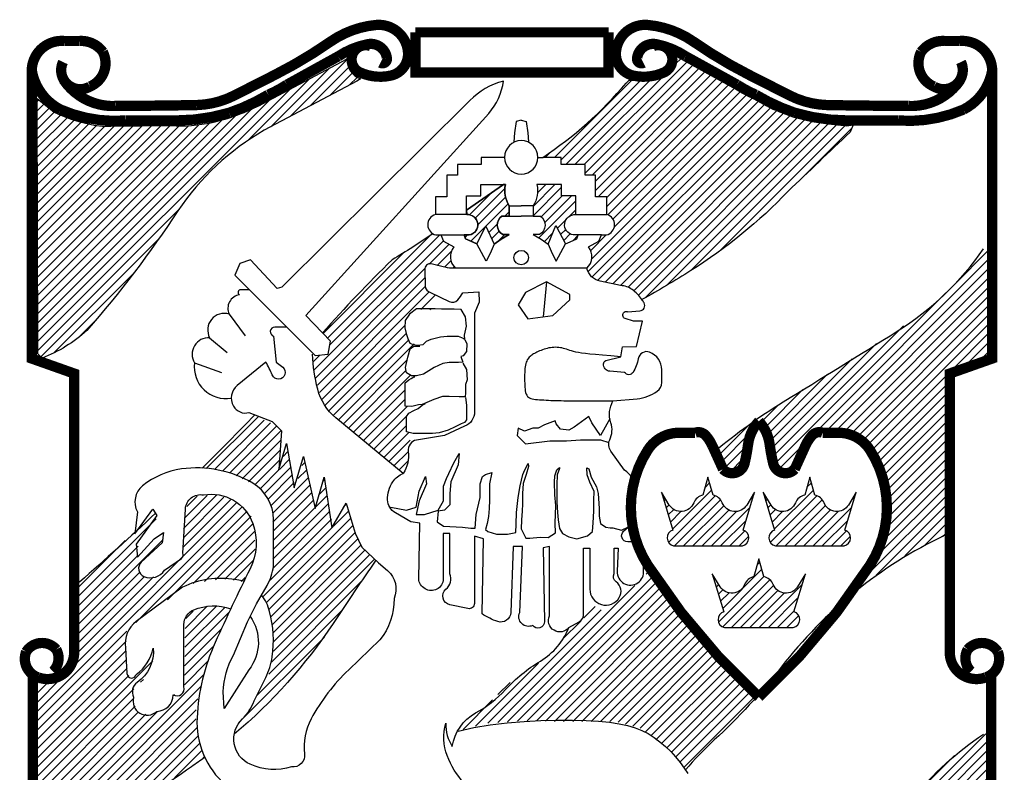
# Model space of a CAD drawing. Units: feet. Extents: x 42672.8 to 42756.9, y 29373 to 29432.4.
# Drawn here: x 42749.2 to 42750.4, y 29379.3 to 29380.2 of the extents above; entities that cross this region are included whole.
import ezdxf

# ---------------------------------------------------------------- set-up
doc = ezdxf.new("R2010")
doc.units = ezdxf.units.FT
doc.header["$LTSCALE"] = 0.4
doc.header["$MEASUREMENT"] = 0
doc.layers.add('M-000A', color=1, linetype='CONTINUOUS')
doc.layers.add('ST032', color=1, linetype='CONTINUOUS')
doc.styles.add('ISO', font='iso8')
pattern_1 = [(45, (-465.173864, -55.295667), (-0.0224506403, 0.0224506403), [])]

# ---------------------------------------------------------------- blocks, each defined once
blk = doc.blocks.new('TMSTAMP_TK')
at = {"layer": 'ST032'}
h = blk.add_hatch(dxfattribs=at)
h.set_pattern_fill('ANSI31', color=256, scale=0.01, style=0)
h.set_pattern_definition(pattern_1)
edge = h.paths.add_edge_path()
edge.add_line((-26.6842, 23.264), (-26.7048, 23.2844))
edge.add_line((-26.7048, 23.2844), (-26.7086, 24.5257))
edge.add_line((-26.7086, 24.5257), (-26.6255, 24.4578))
edge.add_arc((-26.2847, 25.1861), 0.8042, 244.9233, 257.4528)
edge.add_arc((-26.3561, 24.8654), 0.4756, 257.4528, 270.7435)
edge.add_line((-26.3499, 24.3899), (-26.0592, 24.3936))
edge.add_arc((-26.0116, 25.0963), 0.7043, 266.1223, 282.5035)
edge.add_arc((-26.0691, 25.3558), 0.9701, 282.5035, 298.0005)
edge.add_line((-25.6137, 24.4993), (-25.2021, 24.7181))
edge.add_arc((-25.1057, 24.7112), 0.0967, 175.8808, 250.5143)
edge.add_line((-25.1379, 24.62), (-25.1562, 24.6095))
edge.add_line((-25.1562, 24.6095), (-25.6051, 24.3709))
edge.add_arc((-24.9853, 23.2862), 1.2493, 119.7403, 146.34)
edge.add_arc((-30.5041, 26.9335), 5.3658, 318.7972, 326.5861, ccw=False)
edge.add_arc((-26.9322, 23.9057), 0.6879, 291.1302, 312.5516, ccw=False)
h = blk.add_hatch(dxfattribs=at)
h.set_pattern_fill('ANSI31', color=256, scale=0.01, style=0)
h.set_pattern_definition(pattern_1)
edge = h.paths.add_edge_path()
edge.add_arc((36.366, -38.0382), 85.9622, 133.456643, 133.733938)
edge.add_arc((-24.8296, 25.7622), 2.4449, 302.0117, 316.3488, ccw=False)
edge.add_arc((-25.7995, 27.2406), 4.2128, 298.7935, 302.5383, ccw=False)
edge.add_arc((-23.9345, 23.4356), 0.1992, 34.5606, 54.179)
edge.add_arc((-23.8775, 23.5145), 0.1019, 54.179, 88.0741)
edge.add_line((-23.8741, 23.6164), (-23.9732, 23.6371))
edge.add_arc((-23.9561, 23.7191), 0.0838, 192.4052, 258.2062, ccw=False)
edge.add_arc((-24.0893, 23.7568), 0.0757, 312.701, 398.9748)
edge.add_line((-24.0304, 23.8044), (-23.98, 23.8324))
edge.add_line((-23.98, 23.8324), (-23.9669, 23.8623))
edge.add_line((-23.9669, 23.8623), (-23.9427, 23.8623))
edge.add_arc((-23.9545, 23.9119), 0.0511, 283.4334, 434.4024)
edge.add_line((-23.9408, 23.9612), (-23.9408, 24.047))
edge.add_line((-23.9408, 24.047), (-23.9968, 24.047))
edge.add_line((-23.9968, 24.047), (-23.9968, 24.1534))
edge.add_line((-23.9968, 24.1534), (-24.0472, 24.1534))
edge.add_line((-24.0472, 24.1534), (-24.0472, 24.2038))
edge.add_line((-24.0472, 24.2038), (-24.163, 24.2038))
edge.add_line((-24.163, 24.2038), (-24.163, 24.2392))
edge.add_line((-24.163, 24.2392), (-24.2525, 24.2392))
edge.add_arc((-25.287, 25.8065), 1.8779, 303.4262, 320.0222)
edge.add_line((-23.8479, 24.6), (-23.8321, 24.6142))
edge.add_line((-23.8321, 24.6142), (-23.7382, 24.6142))
edge.add_line((-23.7382, 24.6142), (-23.6745, 24.641))
edge.add_line((-23.6745, 24.641), (-23.604, 24.6947))
edge.add_line((-23.604, 24.6947), (-23.6007, 24.7282))
edge.add_line((-23.6007, 24.7282), (-23.1344, 24.4734))
edge.add_line((-23.1344, 24.4734), (-23.0606, 24.4466))
edge.add_line((-23.0606, 24.4466), (-22.97, 24.4231))
edge.add_line((-22.97, 24.4231), (-22.8996, 24.4097))
edge.add_line((-22.8996, 24.4097), (-22.8492, 24.3997))
edge.add_line((-22.8492, 24.3997), (-22.7754, 24.393))
edge.add_line((-22.7754, 24.393), (-22.7452, 24.3963))
edge.add_line((-22.7452, 24.3963), (-22.7593, 24.3614))
h = blk.add_hatch(dxfattribs=at)
h.set_pattern_fill('ANSI31', color=256, scale=0.01, style=0)
h.set_pattern_definition(pattern_1)
edge = h.paths.add_edge_path()
edge.add_line((-24.4433, 24.1067), (-24.6224, 23.9823))
edge.add_line((-24.6224, 23.9823), (-24.6212, 23.9613))
edge.add_arc((-24.6182, 23.9114), 0.0499, -79.8071, 93.4186, ccw=False)
edge.add_line((-24.6093, 23.8623), (-24.6336, 23.8623))
edge.add_line((-24.6336, 23.8623), (-24.628, 23.8436))
edge.add_line((-24.628, 23.8436), (-24.572, 23.8193))
edge.add_line((-24.572, 23.8193), (-24.5291, 23.9045))
edge.add_line((-24.5291, 23.9045), (-24.488, 23.8175))
edge.add_line((-24.488, 23.8175), (-24.4543, 23.8417))
edge.add_line((-24.4543, 23.8417), (-24.4151, 23.8641))
edge.add_line((-24.4151, 23.8641), (-24.4469, 23.8641))
edge.add_arc((-24.42, 23.9101), 0.0533, 125.1055, 239.6704, ccw=False)
edge.add_line((-24.4506, 23.9537), (-24.4151, 23.9537))
edge.add_line((-24.4151, 23.9537), (-24.4151, 24.0041))
edge.add_arc((-24.3035, 24.0774), 0.1335, 167.3205, 213.304, ccw=False)
edge.add_line((-24.4338, 24.1067), (-24.4433, 24.1067))
h = blk.add_hatch(dxfattribs=at)
h.set_pattern_fill('ANSI31', color=256, scale=0.01, style=0)
h.set_pattern_definition(pattern_1)
edge = h.paths.add_edge_path()
edge.add_line((-24.1612, 24.1067), (-24.2807, 24.1067))
edge.add_arc((-24.415, 24.0781), 0.1373, -32.6336, 12.0091, ccw=False)
edge.add_line((-24.2993, 24.0041), (-24.2993, 23.9537))
edge.add_line((-24.2993, 23.9537), (-24.2639, 23.9537))
edge.add_arc((-24.2945, 23.9101), 0.0533, -59.6704, 54.8945, ccw=False)
edge.add_line((-24.2676, 23.8641), (-24.2993, 23.8641))
edge.add_line((-24.2993, 23.8641), (-24.2601, 23.8417))
edge.add_line((-24.2601, 23.8417), (-24.2265, 23.8175))
edge.add_line((-24.2265, 23.8175), (-24.1896, 23.9076))
edge.add_line((-24.1896, 23.9076), (-24.1425, 23.8193))
edge.add_line((-24.1425, 23.8193), (-24.0865, 23.8436))
edge.add_line((-24.0865, 23.8436), (-24.0809, 23.8623))
edge.add_line((-24.0809, 23.8623), (-24.1051, 23.8623))
edge.add_arc((-24.0963, 23.9114), 0.0499, 85.1345, 259.8071, ccw=False)
edge.add_line((-24.0921, 23.9612), (-24.0921, 24.0526))
edge.add_line((-24.0921, 24.0526), (-24.1612, 24.0526))
edge.add_line((-24.1612, 24.0526), (-24.1612, 24.1067))
h = blk.add_hatch(dxfattribs=at)
h.set_pattern_fill('ANSI31', color=256, scale=0.01, style=0)
h.set_pattern_definition(pattern_1)
h.paths.add_polyline_path([(-24.7865, 23.8683), (-24.9844, 23.7411), (-25.3223, 23.387), (-25.283, 23.3456), (-25.2956, 23.2827), (-25.3585, 23.2764), (-25.3711, 23.2827), (-25.3575, 23.1683), (-25.3354, 23.0882), (-25.305, 23.0247), (-25.2608, 22.9777), (-24.9304, 22.7039), (-24.9099, 22.7458), (-24.9071, 22.7762), (-24.9071, 22.8176), (-24.8961, 22.8507), (-24.8961, 22.9032), (-24.9126, 22.9087), (-24.9154, 22.9833), (-24.8988, 23.0026), (-24.9016, 23.0302), (-24.9209, 23.033), (-24.9209, 23.1434), (-24.9044, 23.1545), (-24.8933, 23.1655), (-24.874, 23.1738), (-24.8988, 23.1821), (-24.9126, 23.1876), (-24.9182, 23.2207), (-24.9044, 23.2815), (-24.8961, 23.3091), (-24.8823, 23.3201), (-24.8519, 23.3256), (-24.8988, 23.3394), (-24.9126, 23.3588), (-24.9182, 23.403), (-24.9265, 23.4306), (-24.9237, 23.4499), (-24.8988, 23.483), (-24.874, 23.4996), (-24.8436, 23.4996), (-24.7966, 23.4996), (-24.7717, 23.5686), (-24.8049, 23.5824), (-24.8159, 23.5935), (-24.8215, 23.6045), (-24.8215, 23.6156), (-24.8242, 23.7011), (-24.8187, 23.715), (-24.7966, 23.7232), (-24.769, 23.715), (-24.7469, 23.7067), (-24.722, 23.7067), (-24.7082, 23.7011), (-24.6778, 23.7011), (-24.6916, 23.7177), (-24.6971, 23.7343), (-24.6971, 23.7508), (-24.6999, 23.7674), (-24.6944, 23.784), (-24.6944, 23.7923), (-24.6833, 23.8033), (-24.7345, 23.8324), (-24.7475, 23.8623), (-24.7718, 23.8623)])
h = blk.add_hatch(dxfattribs=at)
h.set_pattern_fill('ANSI31', color=256, scale=0.01, style=0)
h.set_pattern_definition(pattern_1)
h.paths.add_polyline_path([(-22.0897, 23.8072), (-22.0897, 23.2746), (-22.2982, 23.2005), (-22.2982, 22.4039), (-22.3909, 22.3576), (-22.5068, 22.2974), (-22.6134, 22.2233), (-22.7015, 22.1631), (-22.6644, 22.2233), (-22.5949, 22.3483), (-22.5717, 22.4363), (-22.567, 22.529), (-22.567, 22.603), (-22.5995, 22.7235), (-22.6458, 22.8115), (-22.6783, 22.8624), (-22.7293, 22.8902), (-22.8034, 22.9133), (-22.8729, 22.918), (-22.9332, 22.918), (-22.9749, 22.8578), (-23.0166, 22.779), (-23.0305, 22.7466), (-23.049, 22.7235), (-23.0908, 22.7327), (-23.1278, 22.7605), (-23.1278, 22.8161), (-23.1371, 22.867), (-23.151, 22.9087), (-23.1742, 22.9411), (-23.202, 22.9782), (-22.5856, 23.3626), (-22.428, 23.4691), (-22.2843, 23.5895), (-22.187, 23.6914), (-22.136, 23.7516)])
h = blk.add_hatch(dxfattribs=at)
h.set_pattern_fill('ANSI31', color=256, scale=0.01, style=0)
h.set_pattern_definition(pattern_1)
h.paths.add_polyline_path([(-25.6512, 22.9885), (-25.9064, 22.7298), (-25.7865, 22.7146), (-25.7069, 22.6748), (-25.6471, 22.6483), (-25.594, 22.5952), (-25.5642, 22.5322), (-25.5642, 22.4891), (-25.5608, 22.383), (-25.5642, 22.2669), (-25.5642, 22.2238), (-25.5774, 22.1806), (-25.6173, 22.111), (-25.5974, 22.0811), (-25.5774, 22.0181), (-25.5608, 21.9352), (-25.5608, 21.8656), (-25.5608, 21.8258), (-25.5741, 21.7694), (-25.5841, 21.7263), (-25.6239, 21.6599), (-25.6671, 21.577), (-25.6803, 21.5472), (-25.7102, 21.5173), (-25.7334, 21.4875), (-25.75, 21.441), (-25.6836, 21.4974), (-25.5741, 21.6035), (-25.4546, 21.7362), (-25.3318, 21.8821), (-25.2522, 21.9982), (-25.1791, 22.1143), (-25.126, 22.1873), (-25.0796, 22.2536), (-25.0663, 22.2835), (-25.1128, 22.3299), (-25.1327, 22.3531), (-25.146, 22.3664), (-25.1559, 22.3962), (-25.1659, 22.4294), (-25.209, 22.5621), (-25.2721, 22.4427), (-25.3152, 22.6815), (-25.3584, 22.5289), (-25.4115, 22.781), (-25.4546, 22.635), (-25.4978, 22.8473), (-25.531, 22.7213), (-25.521, 22.9103), (-25.5376, 22.9269), (-25.5608, 22.9468), (-25.5841, 22.9501), (-25.6239, 22.9733)])
h = blk.add_hatch(dxfattribs=at)
h.set_pattern_fill('ANSI31', color=256, scale=0.01, style=0)
h.set_pattern_definition(pattern_1)
h.paths.add_polyline_path([(-23.2307, 22.9503), (-23.2653, 22.9292), (-23.2902, 22.9127), (-23.312, 22.8954), (-23.3368, 22.8781), (-23.3534, 22.8631), (-23.3684, 22.8473), (-23.3827, 22.836), (-23.3977, 22.8285), (-23.3676, 22.7571), (-23.3534, 22.73), (-23.3293, 22.7233), (-23.303, 22.7338), (-23.2939, 22.7534), (-23.2744, 22.8293), (-23.2661, 22.8759), (-23.2533, 22.9029), (-23.248, 22.9187), (-23.2405, 22.9375)])
h = blk.add_hatch(dxfattribs=at)
h.set_pattern_fill('ANSI31', color=256, scale=0.01, style=0)
h.set_pattern_definition(pattern_1)
edge = h.paths.add_edge_path()
edge.add_line((-22.9555, 22.686), (-22.9799, 22.599))
edge.add_arc((-22.9671, 22.5381), 0.0623, 101.8018, 158.629)
edge.add_arc((-23.0869, 22.5849), 0.0663, 211.4483, 338.629, ccw=False)
edge.add_line((-23.1435, 22.5503), (-23.1818, 22.6129))
edge.add_line((-23.1818, 22.6129), (-23.1261, 22.4286))
edge.add_arc((-23.1145, 22.3908), 0.0395, 107.0338, 258.175)
edge.add_line((-23.1226, 22.3521), (-22.9555, 22.3521))
edge.add_line((-22.9555, 22.3521), (-22.7885, 22.3521))
edge.add_arc((-22.7966, 22.3908), 0.0395, 281.825, 432.9662)
edge.add_line((-22.785, 22.4286), (-22.7293, 22.6129))
edge.add_line((-22.7293, 22.6129), (-22.7676, 22.5503))
edge.add_arc((-22.8241, 22.5849), 0.0663, 201.371, 328.5517, ccw=False)
edge.add_arc((-22.9439, 22.5381), 0.0623, 21.371, 78.1982)
edge.add_line((-22.9312, 22.599), (-22.9555, 22.686))
edge = h.paths.add_edge_path()
edge.add_line((-23.2026, 22.2895), (-23.227, 22.2025))
edge.add_arc((-23.2143, 22.1416), 0.0623, 101.8018, 158.629)
edge.add_arc((-23.334, 22.1884), 0.0663, 211.4483, 338.629, ccw=False)
edge.add_line((-23.3906, 22.1538), (-23.4289, 22.2164))
edge.add_line((-23.4289, 22.2164), (-23.3732, 22.0321))
edge.add_arc((-23.3616, 21.9943), 0.0395, 107.0338, 258.175)
edge.add_line((-23.3697, 21.9556), (-23.2026, 21.9556))
edge.add_line((-23.2026, 21.9556), (-23.0356, 21.9556))
edge.add_arc((-23.0437, 21.9943), 0.0395, 281.825, 432.9662)
edge.add_line((-23.0321, 22.0321), (-22.9764, 22.2164))
edge.add_line((-22.9764, 22.2164), (-23.0147, 22.1538))
edge.add_arc((-23.0713, 22.1884), 0.0663, 201.371, 328.5517, ccw=False)
edge.add_arc((-23.191, 22.1416), 0.0623, 21.371, 78.1982)
edge.add_line((-23.1783, 22.2025), (-23.2026, 22.2895))
edge = h.paths.add_edge_path()
edge.add_line((-23.4498, 22.686), (-23.4741, 22.599))
edge.add_arc((-23.4614, 22.5381), 0.0623, 101.8018, 158.629)
edge.add_arc((-23.5811, 22.5849), 0.0663, 211.4483, 338.629, ccw=False)
edge.add_line((-23.6377, 22.5503), (-23.676, 22.6129))
edge.add_line((-23.676, 22.6129), (-23.6203, 22.4286))
edge.add_arc((-23.6087, 22.3908), 0.0395, 107.0338, 258.175)
edge.add_line((-23.6168, 22.3521), (-23.4498, 22.3521))
edge.add_line((-23.4498, 22.3521), (-23.2827, 22.3521))
edge.add_arc((-23.2908, 22.3908), 0.0395, 281.825, 432.9662)
edge.add_line((-23.2792, 22.4286), (-23.2235, 22.6129))
edge.add_line((-23.2235, 22.6129), (-23.2618, 22.5503))
edge.add_arc((-23.3184, 22.5849), 0.0663, 201.371, 328.5517, ccw=False)
edge.add_arc((-23.4381, 22.5381), 0.0623, 21.371, 78.1982)
edge.add_line((-23.4254, 22.599), (-23.4498, 22.686))
h = blk.add_hatch(dxfattribs=at)
h.set_pattern_fill('ANSI31', color=256, scale=0.01, style=0)
h.set_pattern_definition(pattern_1)
h.paths.add_polyline_path([(-26.5128, 22.1746), (-26.5087, 21.8137), (-26.5294, 21.7598), (-26.5626, 21.7183), (-26.6, 21.7058), (-26.6457, 21.6893), (-26.6789, 21.6851), (-26.7121, 21.6851), (-26.7079, 20.6936), (-26.517, 20.8554), (-26.38, 20.9674), (-26.1848, 21.1209), (-26.0146, 21.2454), (-25.8942, 21.3242), (-25.915, 21.3823), (-25.9274, 21.432), (-25.9357, 21.4818), (-25.9357, 21.5772), (-25.915, 21.6602), (-25.8984, 21.7266), (-25.8735, 21.8137), (-25.8444, 21.8884), (-25.8029, 21.9714), (-25.7697, 22.0419), (-25.7904, 22.0543), (-25.8278, 22.0585), (-25.861, 22.0585), (-25.8901, 22.0585), (-25.9233, 22.046), (-25.9648, 22.0294), (-25.9856, 22.0004), (-25.9897, 21.9589), (-25.9939, 21.6561), (-26.0022, 21.6436), (-26.0188, 21.6229), (-26.0478, 21.6312), (-26.052, 21.598), (-26.0852, 21.5606), (-26.135, 21.5441), (-26.1682, 21.5316), (-26.2181, 21.5441), (-26.2347, 21.5772), (-26.2388, 21.6104), (-26.2388, 21.6436), (-26.2388, 21.6644), (-26.2014, 21.6934), (-26.1682, 21.7307), (-26.1516, 21.7681), (-26.1433, 21.8179), (-26.1433, 21.8386), (-26.1848, 21.7722), (-26.2139, 21.7307), (-26.243, 21.71), (-26.272, 21.7266), (-26.272, 21.7722), (-26.2803, 21.8262), (-26.2762, 21.8967), (-26.272, 21.9506), (-26.1018, 22.0709), (-25.969, 22.1663), (-25.9025, 22.1788), (-25.8195, 22.1912), (-25.7614, 22.1871), (-25.7157, 22.1788), (-25.7074, 22.1746), (-25.6867, 22.2244), (-25.6576, 22.2783), (-25.6493, 22.3364), (-25.6534, 22.436), (-25.67, 22.5024), (-25.6991, 22.5314), (-25.7323, 22.5563), (-25.7697, 22.577), (-25.8361, 22.6019), (-25.9191, 22.5936), (-25.969, 22.5936), (-25.9856, 22.5273), (-25.998, 22.4401), (-25.998, 22.3862), (-25.998, 22.3281), (-26.0063, 22.2949), (-26.0478, 22.2576), (-26.0935, 22.2286), (-26.1226, 22.2078), (-26.1641, 22.1954), (-26.2014, 22.2078), (-26.2139, 22.2327), (-26.2056, 22.2618), (-26.1807, 22.2783), (-26.135, 22.324), (-26.1018, 22.3572), (-26.0977, 22.3779), (-26.0935, 22.4111), (-26.135, 22.3904), (-26.1558, 22.353), (-26.2181, 22.2949), (-26.2181, 22.3157), (-26.2181, 22.3572), (-26.2014, 22.3904), (-26.1682, 22.4277), (-26.1433, 22.4526), (-26.1309, 22.4816), (-26.1309, 22.5024), (-26.135, 22.5065)])
h = blk.add_hatch(dxfattribs=at)
h.set_pattern_fill('ANSI31', color=256, scale=0.01, style=0)
h.set_pattern_definition(pattern_1)
h.paths.add_polyline_path([(-23.7456, 22.2399), (-23.7548, 22.1936), (-23.8383, 22.138), (-23.8985, 22.0685), (-23.968, 22.0407), (-24.0236, 22.0731), (-24.0561, 21.9944), (-24.1302, 21.9481), (-24.1719, 21.8694), (-24.2507, 21.7906), (-24.3203, 21.7629), (-24.3712, 21.7258), (-24.399, 21.698), (-24.4593, 21.6517), (-24.4778, 21.6147), (-24.5242, 21.5869), (-24.5659, 21.5452), (-24.5983, 21.522), (-24.6308, 21.4989), (-24.6632, 21.4711), (-24.6678, 21.4526), (-24.5288, 21.4896), (-24.399, 21.4989), (-24.2971, 21.5035), (-24.1812, 21.4989), (-24.1117, 21.4989), (-24.0097, 21.4989), (-23.8985, 21.4989), (-23.778, 21.4665), (-23.7224, 21.4248), (-23.639, 21.3599), (-23.5926, 21.3183), (-23.5509, 21.2627), (-23.5138, 21.3136), (-23.4258, 21.3924), (-23.3331, 21.4804), (-23.2497, 21.5637), (-23.208, 21.61), (-23.4072, 21.8045), (-23.6112, 22.05), (-23.7131, 22.1936)])
h = blk.add_hatch(dxfattribs=at)
h.set_pattern_fill('ANSI31', color=256, scale=0.01, style=0)
h.set_pattern_definition(pattern_1)
edge = h.paths.add_edge_path()
edge.add_line((-22.0884, 21.4396), (-22.0884, 20.5919))
edge.add_arc((-22.9045, 20.5919), 0.8161, -58.9877, 0, ccw=False)
edge.add_arc((-22.9141, 20.6077), 0.8346, 266.6124, 301.0123, ccw=False)
edge.add_line((-22.9634, 19.7745), (-23.6672, 19.7783))
edge.add_line((-23.6672, 19.7783), (-23.2221, 20.2155))
edge.add_line((-23.2221, 20.2155), (-22.8226, 20.6565))
edge.add_line((-22.8226, 20.6565), (-22.4993, 21.0708))
edge.add_line((-22.4993, 21.0708), (-22.408, 21.1849))
edge.add_line((-22.408, 21.1849), (-22.2786, 21.3141))
edge.add_line((-22.2786, 21.3141), (-22.1683, 21.394))
edge.add_line((-22.1683, 21.394), (-22.1112, 21.4396))
edge.add_line((-22.1112, 21.4396), (-22.0884, 21.4396))
for p, q in [((-24.4151, 24.0041), (-24.3572, 24.0041)), ((-24.2993, 24.0041), (-24.3572, 24.0041)), ((-24.6224, 23.9612), (-24.7737, 23.9612)), ((-24.4151, 23.9537), (-24.3572, 23.9537)), ((-24.2993, 23.9537), (-24.3572, 23.9537)), ((-24.0921, 23.9612), (-23.9408, 23.9612)), ((-24.1927, 22.9597), (-24.2439, 22.9392)), ((-24.1876, 22.9443), (-24.1927, 22.9597)), ((-24.029, 22.9801), (-24.0648, 22.9546)), ((-24.0136, 22.9494), (-24.029, 22.9801)), ((-23.9267, 22.9699), (-23.9727, 22.8881)), ((-24.3718, 22.9239), (-24.3769, 22.8881)), ((-24.3411, 22.9085), (-24.3718, 22.9239)), ((-24.3002, 22.9239), (-24.3411, 22.9085)), ((-24.2746, 22.9239), (-24.3002, 22.9239)), ((-24.2439, 22.9392), (-24.2746, 22.9239)), ((-24.1671, 22.9188), (-24.1876, 22.9443)), ((-24.1262, 22.9137), (-24.1671, 22.9188)), ((-24.1006, 22.929), (-24.1262, 22.9137)), ((-24.0648, 22.9546), (-24.1006, 22.929)), ((-23.9727, 22.8881), (-24.0136, 22.9494)), ((-24.3769, 22.8881), (-24.336, 22.8472)), ((-24.1364, 22.8625), (-24.0699, 22.8676)), ((-24.0699, 22.8676), (-24.0034, 22.8676)), ((-24.0034, 22.8676), (-23.9727, 22.8676)), ((-23.9727, 22.8676), (-23.9312, 22.8536)), ((-24.336, 22.8472), (-24.2183, 22.8625)), ((-24.2183, 22.8625), (-24.1364, 22.8625)), ((-24.6839, 22.7552), (-24.6583, 22.8012)), ((-24.6583, 22.8012), (-24.6634, 22.7449)), ((-24.7095, 22.704), (-24.6839, 22.7552)), ((-24.6634, 22.7449), (-24.6992, 22.6631)), ((-24.3498, 22.6993), (-24.3399, 22.7207)), ((-24.3399, 22.7207), (-24.3234, 22.7521)), ((-24.3217, 22.7372), (-24.3333, 22.6993)), ((-24.3234, 22.7521), (-24.3217, 22.7372)), ((-24.1946, 22.6927), (-24.1846, 22.7207)), ((-24.1846, 22.7207), (-24.1714, 22.7323)), ((-24.1714, 22.7273), (-24.183, 22.6976)), ((-24.1714, 22.7323), (-24.1714, 22.7273)), ((-24.036, 22.6976), (-24.0377, 22.7306)), ((-24.0377, 22.7306), (-24.0294, 22.7257)), ((-24.0294, 22.7257), (-24.0179, 22.6861)), ((-24.8527, 22.6171), (-24.822, 22.6887)), ((-24.822, 22.6887), (-24.8169, 22.6529)), ((-24.735, 22.6427), (-24.7197, 22.6785)), ((-24.7197, 22.6785), (-24.7095, 22.704)), ((-24.556, 22.6529), (-24.5457, 22.6887)), ((-24.5457, 22.6887), (-24.5304, 22.6989)), ((-24.5304, 22.6989), (-24.4997, 22.7091)), ((-24.4997, 22.7091), (-24.5116, 22.6531)), ((-24.363, 22.6432), (-24.3498, 22.6993)), ((-24.3333, 22.6993), (-24.3481, 22.6547)), ((-24.1962, 22.6613), (-24.1946, 22.6927)), ((-24.183, 22.6976), (-24.1846, 22.6481)), ((-24.0245, 22.6613), (-24.036, 22.6976)), ((-24.0179, 22.6861), (-23.9914, 22.6382)), ((-24.8169, 22.6529), (-24.8527, 22.5711)), ((-24.735, 22.5711), (-24.735, 22.6427)), ((-24.6992, 22.6631), (-24.7044, 22.6069)), ((-24.556, 22.5864), (-24.556, 22.6529)), ((-24.5116, 22.6531), (-24.5116, 22.6052)), ((-24.3712, 22.5871), (-24.363, 22.6432)), ((-24.3481, 22.6547), (-24.3514, 22.6069)), ((-24.1946, 22.6003), (-24.1962, 22.6613)), ((-24.1846, 22.6481), (-24.1846, 22.6019)), ((-24.003, 22.6168), (-24.0245, 22.6613)), ((-23.9914, 22.6382), (-23.9832, 22.6069)), ((-24.8681, 22.5404), (-24.8527, 22.6171)), ((-24.7044, 22.6069), (-24.7044, 22.5507)), ((-24.5764, 22.5046), (-24.556, 22.5864)), ((-24.5116, 22.6052), (-24.5116, 22.5739)), ((-24.3795, 22.5145), (-24.3712, 22.5871)), ((-24.3514, 22.6069), (-24.3514, 22.5557)), ((-24.1896, 22.5475), (-24.1946, 22.6003)), ((-24.1846, 22.6019), (-24.1846, 22.5656)), ((-24.0046, 22.5739), (-24.003, 22.6168)), ((-23.9832, 22.6069), (-23.9782, 22.5343)), ((-24.9909, 22.5404), (-24.9141, 22.5251)), ((-24.9141, 22.5251), (-24.8681, 22.5404)), ((-24.8527, 22.5711), (-24.8681, 22.5046)), ((-24.7606, 22.5251), (-24.735, 22.5711)), ((-24.7044, 22.5507), (-24.7299, 22.5251)), ((-24.5133, 22.5343), (-24.5166, 22.4947)), ((-24.5116, 22.5739), (-24.5133, 22.5343)), ((-24.3514, 22.5557), (-24.3531, 22.5211)), ((-24.1929, 22.4617), (-24.1896, 22.5475)), ((-24.1846, 22.5656), (-24.1813, 22.5145)), ((-24.0046, 22.5211), (-24.0046, 22.5739)), ((-23.9782, 22.5343), (-23.9782, 22.4963)), ((-24.8681, 22.5046), (-24.8271, 22.5046)), ((-24.8271, 22.5046), (-24.7606, 22.5251)), ((-24.7606, 22.52), (-24.7657, 22.4689)), ((-24.7299, 22.5251), (-24.7606, 22.52)), ((-24.5816, 22.4382), (-24.5764, 22.5046)), ((-24.5166, 22.4947), (-24.5232, 22.46)), ((-24.3812, 22.4567), (-24.3795, 22.5145)), ((-24.3531, 22.5211), (-24.3564, 22.4782)), ((-24.1813, 22.5145), (-24.178, 22.4782)), ((-24.0079, 22.4633), (-24.0046, 22.5211)), ((-23.9782, 22.4963), (-23.9716, 22.46)), ((-24.7657, 22.4689), (-24.735, 22.4484)), ((-24.735, 22.4484), (-24.643, 22.4433)), ((-24.643, 22.4433), (-24.602, 22.4382)), ((-24.602, 22.4382), (-24.5816, 22.4382)), ((-24.5232, 22.46), (-24.5314, 22.432)), ((-24.3828, 22.4171), (-24.3812, 22.4567)), ((-24.3564, 22.4782), (-24.358, 22.4353)), ((-24.358, 22.4353), (-24.3349, 22.389)), ((-24.1912, 22.4155), (-24.1929, 22.4617)), ((-24.178, 22.4782), (-24.1714, 22.4369)), ((-24.1714, 22.4369), (-24.1566, 22.4122)), ((-24.0112, 22.4221), (-24.0079, 22.4633)), ((-23.9716, 22.46), (-23.9468, 22.4435)), ((-23.9468, 22.4435), (-23.9254, 22.4402)), ((-23.9254, 22.4402), (-23.9122, 22.4402)), ((-23.9122, 22.4402), (-23.8701, 22.4287)), ((-23.8701, 22.4287), (-23.8354, 22.4452)), ((-23.8354, 22.4452), (-23.8156, 22.46)), ((-24.5314, 22.432), (-24.5199, 22.4221)), ((-24.5199, 22.4221), (-24.4769, 22.4089)), ((-24.4769, 22.4089), (-24.4241, 22.4089)), ((-24.4241, 22.4089), (-24.3828, 22.4171)), ((-24.3349, 22.389), (-24.3151, 22.389)), ((-24.3151, 22.389), (-24.2656, 22.394)), ((-24.2656, 22.394), (-24.2259, 22.3923)), ((-24.2259, 22.3923), (-24.1912, 22.4155)), ((-24.1566, 22.4122), (-24.1252, 22.3956)), ((-24.1252, 22.3956), (-24.0872, 22.3857)), ((-24.0872, 22.3857), (-24.0344, 22.4006)), ((-24.0344, 22.4006), (-24.0112, 22.4221))]:
    blk.add_line(p, q, dxfattribs=at)
at = {"layer": 'ST032', "const_width": 0.05, "flags": 128}
for points in [[(-26.5792, 24.6138, 0.260143), (-26.3263, 24.4887, 0.002894), (-25.9347, 24.493, 0.111128), (-25.7509, 24.5397, -0.000227), (-25.5547, 24.6393, 0.034602), (-25.2837, 24.8011, -0.129103), (-25.0625, 24.8821, -0.438483), (-24.9068, 24.742, -0.355629), (-24.9909, 24.6362, -0.161205), (-25.1404, 24.6517, -0.970381), (-25.0875, 24.7794, 0.015115)], [(-22.2248, 24.6138, -0.260143), (-22.4777, 24.4887, -0.002894), (-22.8693, 24.493, -0.111128), (-23.0531, 24.5397, 0.000227), (-23.2493, 24.6393, -0.034602), (-23.5203, 24.8011, 0.129103), (-23.7415, 24.8821, 0.438483), (-23.8972, 24.742, 0.355629), (-23.8131, 24.6362, 0.161205), (-23.6636, 24.6517, 0.970381), (-23.7166, 24.7794, -0.015115)], [(-26.583, 24.7023, 0.742123), (-26.4518, 24.5833, 0.434784), (-26.3895, 24.7513, 0.257751), (-26.5047, 24.8043), (-26.5764, 24.8043, 0.43672), (-26.7348, 24.6611, 0.236462), (-26.5951, 24.4712, 0.122395), (-26.2774, 24.4183), (-26.0344, 24.4183, 0.071863), (-25.7759, 24.4556, 0.053437), (-25.5858, 24.5433, 0.040692), (-25.4951, 24.5922), (-25.2463, 24.7296, -0.098427), (-25.103, 24.7887, -0.439175), (-25.0096, 24.7202, -0.593449), (-25.0407, 24.6984, -3.090772)], [(-22.221, 24.7023, -0.742123), (-22.3522, 24.5833, -0.434784), (-22.4145, 24.7513, -0.257751), (-22.2993, 24.8043), (-22.2276, 24.8043, -0.43672), (-22.0693, 24.6611, -0.236462), (-22.2089, 24.4712, -0.122395), (-22.5267, 24.4183), (-22.7696, 24.4183, -0.071863), (-23.0282, 24.4556, -0.053437), (-23.2182, 24.5433, -0.040692), (-23.3089, 24.5922), (-23.5577, 24.7296, 0.098427), (-23.701, 24.7887, 0.439175), (-23.7944, 24.7202, 0.593449), (-23.7633, 24.6984, 3.090772)], [(-26.7348, 24.6611), (-26.7348, 23.262), (-26.5288, 23.1891), (-26.5288, 21.8346, -0.522185), (-26.7032, 21.7131, -0.43042), (-26.762, 21.8379, -0.503463), (-26.6156, 21.8488, -0.342962), (-26.632, 21.7423, 1.612884)], [(-22.0693, 24.6611), (-22.0693, 23.262), (-22.2753, 23.1891), (-22.2753, 21.8346, 0.522185), (-22.1008, 21.7131, 0.43042), (-22.042, 21.8379, 0.503463), (-22.1884, 21.8488, 0.342962), (-22.172, 21.7423, -1.612884)], [(-26.7297, 21.7268), (-26.7297, 20.5903, 0.40407), (-25.9247, 19.7568), (-25.0593, 19.7568, -0.232434), (-24.402, 19.4338, 0.12234)], [(-22.0743, 21.7268), (-22.0743, 20.5903, -0.40407), (-22.8793, 19.7568), (-23.7447, 19.7568, 0.232434), (-24.402, 19.4338, -0.12234)]]:
    blk.add_lwpolyline(points, format="xyb", dxfattribs=at)
for points in [[(-24.8713, 24.8463), (-24.402, 24.8463)], [(-24.8713, 24.8463), (-24.8713, 24.6513), (-24.402, 24.6513)], [(-23.9327, 24.8463), (-23.9327, 24.6513), (-24.402, 24.6513)], [(-23.9327, 24.8463), (-24.402, 24.8463)]]:
    blk.add_lwpolyline(points, dxfattribs=at)
at = {"layer": 'ST032', "flags": 128}
for points in [[(-26.6842, 23.264), (-26.7048, 23.2844), (-26.7086, 24.5257), (-26.6255, 24.4578, 0.054724), (-26.4594, 24.4012, 0.058057), (-26.3499, 24.3899), (-26.0592, 24.3936, 0.071599), (-25.8591, 24.4087, 0.067722), (-25.6137, 24.4993), (-25.2021, 24.7181, 0.337672), (-25.1379, 24.62), (-25.1562, 24.6095), (-25.6051, 24.3709, 0.116587), (-26.0252, 23.9786, -0.033999), (-26.467, 23.3989, -0.093742)], [(-22.7593, 24.3614, 0.00121), (-23.0606, 24.0745, -0.062639), (-23.5336, 23.689, -0.016341), (-23.7704, 23.5486, 0.085811), (-23.8179, 23.5971, 0.148983), (-23.8741, 23.6164), (-23.9732, 23.6371, -0.295269), (-24.0379, 23.7011, 0.395291), (-24.0304, 23.8044), (-23.98, 23.8324), (-23.9669, 23.8623), (-23.9427, 23.8623, 0.774066), (-23.9408, 23.9612), (-23.9408, 24.047), (-23.9968, 24.047), (-23.9968, 24.1534), (-24.0472, 24.1534), (-24.0472, 24.2038), (-24.163, 24.2038), (-24.163, 24.2392), (-24.2525, 24.2392, 0.072541), (-23.8479, 24.6), (-23.8321, 24.6142), (-23.7382, 24.6142), (-23.6745, 24.641), (-23.604, 24.6947), (-23.6007, 24.7282), (-23.1344, 24.4734), (-23.0606, 24.4466), (-22.97, 24.4231), (-22.8996, 24.4097), (-22.8492, 24.3997), (-22.7754, 24.393), (-22.7452, 24.3963)], [(-24.4433, 24.1067), (-24.6224, 23.9823), (-24.6212, 23.9613, -0.942564), (-24.6093, 23.8623), (-24.6336, 23.8623), (-24.628, 23.8436), (-24.572, 23.8193), (-24.5291, 23.9045), (-24.488, 23.8175), (-24.4543, 23.8417), (-24.4151, 23.8641), (-24.4469, 23.8641, -0.546151), (-24.4506, 23.9537), (-24.4151, 23.9537), (-24.4151, 24.0041, -0.203377), (-24.4338, 24.1067)], [(-23.4498, 22.686), (-23.4741, 22.599, 0.253165), (-23.5194, 22.5608, -0.61991), (-23.6377, 22.5503), (-23.676, 22.6129), (-23.6203, 22.4286, 0.775269), (-23.6168, 22.3521), (-23.4498, 22.3521), (-23.2827, 22.3521, 0.775269), (-23.2792, 22.4286), (-23.2235, 22.6129), (-23.2618, 22.5503, -0.61991), (-23.3802, 22.5608, 0.253165), (-23.4254, 22.599)], [(-22.9555, 22.686), (-22.9799, 22.599, 0.253165), (-23.0251, 22.5608, -0.61991), (-23.1435, 22.5503), (-23.1818, 22.6129), (-23.1261, 22.4286, 0.775269), (-23.1226, 22.3521), (-22.9555, 22.3521), (-22.7885, 22.3521, 0.775269), (-22.785, 22.4286), (-22.7293, 22.6129), (-22.7676, 22.5503, -0.61991), (-22.8859, 22.5608, 0.253165), (-22.9312, 22.599)], [(-23.2026, 22.2895), (-23.227, 22.2025, 0.253165), (-23.2723, 22.1643, -0.61991), (-23.3906, 22.1538), (-23.4289, 22.2164), (-23.3732, 22.0321, 0.775269), (-23.3697, 21.9556), (-23.2026, 21.9556), (-23.0356, 21.9556, 0.775269), (-23.0321, 22.0321), (-22.9764, 22.2164), (-23.0147, 22.1538, -0.61991), (-23.133, 22.1643, 0.253165), (-23.1783, 22.2025)]]:
    blk.add_lwpolyline(points, format="xyb", close=True, dxfattribs=at)
for points in [[(-25.6723, 23.7416), (-25.7237, 23.723), (-25.7489, 23.6664), (-25.3585, 23.2764), (-25.2956, 23.2827), (-25.283, 23.3456), (-25.4026, 23.4714), (-24.5149, 24.4528, 0.155425), (-24.4437, 24.6094, -2.161726)], [(-24.4437, 24.6094, 0.13763), (-24.6068, 24.5147), (-25.5206, 23.609), (-25.5434, 23.6014), (-25.6723, 23.7416)], [(-24.4383, 24.2392), (-24.5515, 24.2392), (-24.5515, 24.2038), (-24.6672, 24.2038), (-24.6672, 24.1534), (-24.7177, 24.1534), (-24.7177, 24.047), (-24.7737, 24.047), (-24.7737, 23.9612, 0.774066), (-24.7718, 23.8623), (-24.6093, 23.8623, 0.954559), (-24.6224, 23.9612), (-24.6224, 24.0526), (-24.5533, 24.0526), (-24.5533, 24.1067), (-24.4338, 24.1067, 0.203377), (-24.4151, 24.0041), (-24.4151, 23.9537), (-24.4506, 23.9537, 0.546151), (-24.4469, 23.8641), (-24.4151, 23.8641), (-24.4543, 23.8417), (-24.488, 23.8175), (-24.5085, 23.7727), (-24.5272, 23.7354), (-24.572, 23.8193), (-24.5944, 23.8287), (-24.628, 23.8436), (-24.6336, 23.8623)], [(-23.9669, 23.8623), (-24.1051, 23.8623, -0.954559), (-24.0921, 23.9612), (-24.0921, 24.0526), (-24.1612, 24.0526), (-24.1612, 24.1067), (-24.2807, 24.1067, -0.203377), (-24.2993, 24.0041), (-24.2993, 23.9537), (-24.2639, 23.9537, -0.546151), (-24.2676, 23.8641), (-24.2993, 23.8641), (-24.2601, 23.8417), (-24.2265, 23.8175), (-24.206, 23.7727), (-24.1873, 23.7354), (-24.1425, 23.8193), (-24.1201, 23.8287), (-24.0865, 23.8436), (-24.0809, 23.8623)], [(-24.7865, 23.8683, -0.016233), (-24.9844, 23.7411, 0.018142), (-25.3223, 23.387)], [(-24.7475, 23.8623), (-24.7345, 23.8324), (-24.684, 23.8044, 0.395291), (-24.6765, 23.7011, -3.711133)], [(-23.4163, 22.8113, -0.038248), (-23.0849, 23.051, 0.002617), (-22.531, 23.3946, 0.101032), (-22.1108, 23.7954)], [(-24.0379, 23.7011), (-24.6941, 23.7011, -0.079453), (-24.737, 23.708), (-24.7943, 23.7217, 0.535874), (-24.8248, 23.6935), (-24.8234, 23.6145, 0.339154), (-24.798, 23.5826), (-24.7073, 23.5383, 0.34369), (-24.6653, 23.5472, 0.037277), (-24.6412, 23.5805), (-24.5634, 23.5861), (-24.5616, 23.5361), (-24.5838, 23.4825), (-24.5838, 23.0032, -0.309546), (-24.632, 22.9329), (-24.7301, 22.8884), (-24.8653, 22.8662, 0.408066), (-24.906, 22.8107, -0.185282), (-24.9304, 22.7039)], [(-25.6788, 23.5961), (-25.7201, 23.5961, 0.802057), (-25.7255, 23.5721, 0.49523), (-25.7761, 23.4776, 0.666905), (-25.8707, 23.3631, 0.599877), (-25.944, 23.2406, 0.507484), (-25.7654, 23.0701, -0.141956)], [(-24.1253, 21.9559), (-24.075, 21.9831, 0.314945), (-24.0546, 22.0241), (-24.0546, 22.341), (-24.0239, 22.341), (-24.0239, 22.1416, 0.754453), (-23.8806, 22.1007, 0.395791), (-23.896, 22.1774, -0.368498), (-23.9062, 22.2183), (-23.9062, 22.341), (-23.8857, 22.341), (-23.8908, 22.2286, 1.089275), (-23.7629, 22.2337), (-23.7629, 22.3308, 0.414428), (-23.8039, 22.3717, -0.000366), (-23.8397, 22.3717, -0.676306), (-23.8601, 22.4228), (-23.8243, 22.4535, 0.318888), (-23.809, 22.5149), (-23.809, 22.6376, 0.262119), (-23.855, 22.7194), (-23.9215, 22.8114, -0.274124), (-23.9267, 22.8676, 0.193309), (-23.9215, 22.9494, -0.210251), (-23.9113, 23.0568), (-23.7936, 23.067, 0.133827), (-23.6964, 23.1028, 0.239421), (-23.674, 23.1458), (-23.674, 23.207, 0.311883), (-23.7332, 23.2928, 0.470674), (-23.7885, 23.2613, -0.097694), (-23.8141, 23.1949, -0.551903), (-23.855, 23.1949), (-23.9267, 23.2, -0.41724), (-23.9574, 23.2358, -0.246999), (-23.9465, 23.2528), (-23.8731, 23.2704), (-23.865, 23.3187), (-23.7979, 23.3205), (-23.7675, 23.4434), (-23.8119, 23.4434), (-23.8519, 23.4567, -1.069399), (-23.8386, 23.4892), (-23.7809, 23.4936, 0.546198), (-23.7602, 23.5321, 0.024406), (-23.7704, 23.5486, 0.024406)], [(-25.497, 23.4148), (-25.5537, 23.4148, 0.867224), (-25.56, 23.3707), (-25.5474, 23.2449), (-25.5159, 23.2198, -1.291763), (-25.5663, 23.182, 0.037035), (-25.5978, 23.2449), (-25.7363, 23.1317, 0.364994), (-25.7551, 23.031, 0.34353), (-25.6796, 22.9996), (-25.5663, 22.9555), (-25.5222, 22.9115), (-25.5348, 22.7228), (-25.497, 22.8486), (-25.4593, 22.6347), (-25.4152, 22.7857), (-25.3585, 22.534), (-25.3145, 22.685), (-25.2767, 22.4397), (-25.2074, 22.5592), (-25.1634, 22.4145), (-25.1319, 22.3453), (-25.0501, 22.2698), (-25.006, 22.2321, -0.330314), (-24.975, 22.0964, -0.17886), (-25.0443, 21.8951), (-25.1953, 21.7504, 0.077562), (-25.3779, 21.5113, 0.158385), (-25.4094, 21.3415, -0.493383), (-25.4724, 21.2786, -0.182129), (-25.6738, 21.2911, -0.532243), (-25.7116, 21.5113, 0.11888), (-25.6549, 21.5994), (-25.5983, 21.7126, 0.080594), (-25.5668, 21.8133, 0.100018), (-25.5794, 22.0335, 0.099874), (-25.6184, 22.1131, -2.086867)], [(-24.9304, 22.7039), (-25.2578, 22.9744, -0.157867), (-25.3459, 23.1128, -0.053413), (-25.3711, 23.2827, -2.433556)], [(-25.6512, 22.9885, -0.006788), (-25.9064, 22.7298)], [(-25.6864, 21.9831), (-25.6423, 22.0712), (-25.592, 22.1593, 0.099068), (-25.5605, 22.2536), (-25.5605, 22.4801, 0.26573), (-25.6612, 22.6563, 0.168892), (-26.0075, 22.7255, 0.136475), (-26.1963, 22.6437, 0.361261), (-26.2215, 22.5179), (-26.2341, 22.4109), (-26.146, 22.5305), (-26.1271, 22.499), (-26.2278, 22.3606), (-26.2215, 22.2977), (-26.1397, 22.3858), (-26.0956, 22.4172), (-26.1019, 22.3669), (-26.2026, 22.2725, 0.544996), (-26.19, 22.2033, 0.362487), (-26.0893, 22.2348), (-26.0075, 22.2914, 0.376658), (-26.0012, 22.3166), (-25.9886, 22.5305, -0.450407), (-25.9004, 22.5997, -0.364695), (-25.6612, 22.4613, -0.204806), (-25.6738, 22.2411, 0.009247), (-25.8438, 21.8825, 0.093847), (-25.9319, 21.5176, 0.22907), (-25.7934, 21.1905, 0.264816)], [(-24.6352, 21.201, -0.092149), (-24.717, 21.3331, -0.166949), (-24.7233, 21.4904, 0.155104), (-24.6919, 21.3772, -0.235123), (-24.5785, 21.5407, 0.080494), (-24.4337, 21.654, -0.070607), (-24.2638, 21.7924, 0.16436), (-24.1253, 21.9559, -0.894971), (-24.2197, 22.0125), (-24.2193, 22.3491), (-24.2508, 22.3428), (-24.2445, 21.9842, -0.734347), (-24.3012, 21.9654, -0.704673), (-24.3641, 22.0283), (-24.3515, 22.3491), (-24.3956, 22.3491), (-24.4082, 22.0283, -0.496181), (-24.4711, 21.9842, -0.076437), (-24.5467, 22.022), (-24.5404, 22.3869), (-24.5845, 22.3994), (-24.5845, 22.0723, -0.480832), (-24.6159, 22.0471), (-24.7041, 22.066, -0.623263), (-24.723, 22.1415, 0.322755), (-24.7041, 22.217), (-24.7041, 22.412), (-24.7356, 22.412), (-24.7356, 22.1918, -0.286967), (-24.767, 22.1415, -0.528132), (-24.8552, 22.1918), (-24.8489, 22.4623), (-24.8929, 22.4686), (-24.9685, 22.5127, -0.256559), (-25.0063, 22.5756, -0.159814), (-24.9811, 22.6637, -0.15313), (-24.9304, 22.7039, -0.211071)], [(-26.134, 22.5105, -0.0093), (-26.5028, 22.1761)], [(-22.3018, 22.4021, 0.117697), (-23.0944, 21.7628, -0.042941), (-23.4191, 21.4097, 0.031888), (-23.5596, 21.2635, 0.031888)], [(-25.0638, 22.2825, 0.003417), (-25.2708, 21.9757, -0.070732), (-25.7513, 21.4368)], [(-25.7037, 22.1805), (-25.7467, 22.1881, 0.159831), (-26.0019, 22.1513), (-26.2268, 21.9849, 0.280656), (-26.2787, 21.8574), (-26.2722, 21.732, 0.863187), (-26.2268, 21.7277, 0.190946), (-26.1446, 21.8552, -0.268157), (-26.2225, 21.6888, 0.378459), (-26.2398, 21.6175, 0.767426), (-26.1273, 21.5483, 0.405406), (-26.0473, 21.6283, 0.65606), (-25.9954, 21.6672), (-25.9954, 21.9698, -0.302957), (-25.9478, 22.0411, -0.182964), (-25.7679, 22.0469, -0.007151)], [(-25.6735, 22.009, -0.33045), (-25.6801, 21.7504), (-25.7997, 21.5616), (-25.8051, 21.6434, -0.110806), (-25.7553, 21.8207), (-25.6864, 21.9831)], [(-23.6483, 19.797), (-23.2663, 20.1691), (-22.827, 20.6558), (-22.4546, 21.1234, -0.078465), (-22.1108, 21.4383, -0.562342)], [(-25.8941, 21.3246, -0.00768), (-25.9584, 21.2791, 0.033522), (-26.7138, 20.6845)]]:
    blk.add_lwpolyline(points, format="xyb", dxfattribs=at)
for points in [[(-24.3572, 24.4202), (-24.3815, 24.4128), (-24.389, 24.3586), (-24.3927, 24.3139), (-24.3936, 24.3117)], [(-24.3572, 24.4202), (-24.333, 24.4128), (-24.3255, 24.3586), (-24.3218, 24.3139), (-24.3209, 24.3117)], [(-24.2762, 24.2392), (-24.2525, 24.2392)], [(-24.6224, 23.9823), (-24.4433, 24.1067)], [(-24.572, 23.8193), (-24.5291, 23.9045), (-24.488, 23.8175)], [(-24.2265, 23.8175), (-24.1896, 23.9076), (-24.1425, 23.8193)], [(-24.2336, 23.6345), (-24.2508, 23.465)], [(-25.7761, 23.4776), (-25.6988, 23.3724)], [(-25.8707, 23.3631), (-25.7854, 23.2912)], [(-24.631, 23.3548), (-24.6209, 23.3327), (-24.6229, 23.2965), (-24.639, 23.2744), (-24.6511, 23.2724), (-24.641, 23.2442), (-24.6612, 23.2422), (-24.7074, 23.2422), (-24.7376, 23.2382), (-24.7798, 23.2181), (-24.8321, 23.1859), (-24.8663, 23.1779), (-24.8905, 23.1779), (-24.9146, 23.192), (-24.9186, 23.2181), (-24.9086, 23.2683), (-24.8965, 23.3085), (-24.8784, 23.3226), (-24.8502, 23.3226)], [(-23.8731, 23.2704), (-23.9215, 23.2744), (-23.962, 23.2779), (-23.9956, 23.281), (-24.023, 23.2838), (-24.0454, 23.2863), (-24.0636, 23.2888), (-24.0786, 23.2912), (-24.0912, 23.2937), (-24.1024, 23.2963), (-24.1124, 23.299), (-24.1215, 23.3018), (-24.1298, 23.3045), (-24.1376, 23.307), (-24.145, 23.3094), (-24.1522, 23.3115), (-24.1595, 23.3133), (-24.1669, 23.3147), (-24.1746, 23.3157), (-24.1824, 23.3163), (-24.1904, 23.3165), (-24.1984, 23.3163), (-24.2065, 23.3157), (-24.2145, 23.3147), (-24.2226, 23.3133), (-24.2305, 23.3115), (-24.2383, 23.3094), (-24.246, 23.307), (-24.2535, 23.3044), (-24.2607, 23.3016), (-24.2676, 23.2987), (-24.2743, 23.2958), (-24.2805, 23.2928), (-24.2864, 23.29), (-24.2919, 23.2872), (-24.2971, 23.2844), (-24.3019, 23.2814), (-24.3063, 23.2784), (-24.3105, 23.2752), (-24.3144, 23.2718), (-24.3181, 23.2681), (-24.3215, 23.2641), (-24.3246, 23.2597), (-24.3275, 23.2549), (-24.3301, 23.2496), (-24.3324, 23.2437), (-24.3345, 23.2372), (-24.3362, 23.23), (-24.3377, 23.2221), (-24.3388, 23.2134), (-24.3396, 23.2041), (-24.3402, 23.1942), (-24.3406, 23.184), (-24.3407, 23.1735), (-24.3407, 23.1629), (-24.3405, 23.1524), (-24.3402, 23.142), (-24.3399, 23.132), (-24.3393, 23.1223), (-24.3385, 23.1132), (-24.3372, 23.1046), (-24.3356, 23.0968), (-24.3333, 23.0897), (-24.3303, 23.0834), (-24.3266, 23.0781), (-24.322, 23.0738), (-24.3166, 23.0704), (-24.3103, 23.0678), (-24.3034, 23.0659), (-24.2956, 23.0644), (-24.2873, 23.0634), (-24.2782, 23.0626), (-24.2686, 23.0619), (-24.2584, 23.0613), (-24.2477, 23.0607), (-24.2366, 23.0601), (-24.225, 23.0595), (-24.2131, 23.0589), (-24.2009, 23.0584), (-24.1884, 23.058), (-24.1757, 23.0577), (-24.1628, 23.0574), (-24.1498, 23.0572), (-24.1366, 23.057), (-24.1233, 23.0569), (-24.1098, 23.0569), (-24.0962, 23.0568), (-24.0825, 23.0568), (-24.0686, 23.0568), (-24.0546, 23.0568), (-24.0399, 23.0568), (-24.0241, 23.0568), (-24.0068, 23.0568), (-23.9873, 23.0568), (-23.9652, 23.0568), (-23.94, 23.0568), (-23.9113, 23.0568)], [(-25.944, 23.2406), (-25.8134, 23.1939)], [(-24.641, 23.2402), (-24.6229, 23.208), (-24.6189, 23.1578), (-24.627, 23.1357), (-24.627, 23.1216), (-24.627, 23.0955), (-24.629, 23.0754), (-24.6591, 23.0754), (-24.7074, 23.0774), (-24.7396, 23.0774), (-24.7818, 23.0633), (-24.8382, 23.0392), (-24.8563, 23.0372), (-24.8884, 23.0291), (-24.9206, 23.0312), (-24.9206, 23.0533), (-24.9206, 23.0854), (-24.9206, 23.1095), (-24.9206, 23.1437), (-24.9025, 23.1578), (-24.8925, 23.1658), (-24.8784, 23.1739), (-24.8744, 23.1739)], [(-24.627, 23.0734), (-24.6229, 23.0352), (-24.6229, 22.999), (-24.6229, 22.9648), (-24.633, 22.9508), (-24.6491, 22.9447), (-24.6772, 22.9307), (-24.7114, 22.9146), (-24.7557, 22.9005), (-24.7879, 22.8985), (-24.8201, 22.8985), (-24.8522, 22.8985), (-24.8824, 22.8985), (-24.9146, 22.9065), (-24.9146, 22.9186), (-24.9146, 22.9568), (-24.9146, 22.9809), (-24.9025, 22.997), (-24.8784, 23.0091), (-24.8583, 23.0191), (-24.8382, 23.0352), (-24.8221, 23.0432)], [(-24.663, 21.4517), (-24.5874, 21.4691), (-24.5077, 21.4826), (-24.4257, 21.4927), (-24.343, 21.4998), (-24.2614, 21.504), (-24.1828, 21.5058), (-24.1087, 21.5056), (-24.041, 21.5036), (-23.981, 21.5001), (-23.9281, 21.4951), (-23.8815, 21.4882), (-23.8403, 21.4795), (-23.8036, 21.4687), (-23.7704, 21.4556), (-23.7398, 21.44), (-23.7109, 21.4218), (-23.683, 21.4009), (-23.6563, 21.3778), (-23.6309, 21.3529), (-23.6071, 21.3268), (-23.5853, 21.2999), (-23.5656, 21.2729), (-23.5485, 21.2462)]]:
    blk.add_lwpolyline(points, dxfattribs=at)
for points in [[(-24.2336, 23.6345), (-24.336, 23.5834), (-24.3718, 23.5221), (-24.3257, 23.4556), (-24.2029, 23.4709), (-24.1211, 23.5476), (-24.1211, 23.5732)], [(-24.627, 23.4653), (-24.6491, 23.4995), (-24.6833, 23.5015), (-24.7155, 23.5015), (-24.7436, 23.5015), (-24.7758, 23.5035), (-24.816, 23.5035), (-24.8663, 23.5035), (-24.9005, 23.4774), (-24.9206, 23.4472), (-24.9226, 23.411), (-24.9166, 23.3829), (-24.9086, 23.3588), (-24.8985, 23.3367), (-24.8824, 23.3306), (-24.8603, 23.3266), (-24.8341, 23.3306), (-24.818, 23.3467), (-24.7939, 23.3568), (-24.7497, 23.3668), (-24.7175, 23.3708), (-24.6893, 23.3708), (-24.6632, 23.3708), (-24.639, 23.3608), (-24.631, 23.3568), (-24.633, 23.3749), (-24.6229, 23.4191)]]:
    blk.add_lwpolyline(points, close=True, dxfattribs=at)
at = {"layer": 'ST032', "const_width": 0.05, "flags": 128}
blk.add_lwpolyline([(-23.2026, 21.6182, -0.06394), (-23.7421, 22.2582, -0.29445), (-23.7421, 22.8182, -0.254831), (-23.589, 22.9016), (-23.5124, 22.9016, -0.306021), (-23.4602, 22.8877, -0.072504), (-23.4289, 22.839), (-23.4115, 22.8008), (-23.3767, 22.7242, 0.596247), (-23.2723, 22.7521, 0.025914), (-23.2549, 22.846, -0.154811), (-23.2026, 22.9573, -0.154811), (-23.1504, 22.846, 0.025914), (-23.133, 22.7521, 0.596247), (-23.0286, 22.7242), (-22.9938, 22.8008), (-22.9764, 22.839, -0.072504), (-22.9451, 22.8877, -0.306021), (-22.8929, 22.9016), (-22.8163, 22.9016, -0.254831), (-22.6631, 22.8182, -0.29445), (-22.6631, 22.2582, -0.06394)], format="xyb", close=True, dxfattribs=at)
at = {"layer": 'ST032'}
blk.add_circle((-24.3572, 23.7522), 0.0352, dxfattribs=at)
blk.add_circle((-24.3572, 23.7522), 0.0352, dxfattribs=at)
for start, end in [(90, 270), (270, 90)]:
    blk.add_arc((-24.3572, 24.2392), 0.0811, start, end, dxfattribs=at)
at = {"layer": 'M-000A', "color": 7, "style": 'ISO'}
for tag, p in [('PROJNR/PROJNAMN', (-37.3456, 16.014)), ('REV', (-2.9167, 0.4861))]:
    blk.add_attdef(tag, p, '', height=2, dxfattribs=at)
at = {"layer": 'M-000A', "color": 3, "style": 'ISO'}
for tag, p in [('UNDERRUBRIK', (-37.2696, 12.8636)), ('PLANTYP', (-37.3138, 10.3069)), ('HANDLÄGGARE', (-69.0278, 8.2639)), ('KVAL.SÄK', (-53.8656, 8.2639)), ('DELGIVEN', (-46.1645, 8.2639)), ('UNDERRUBRIK', (-37.2696, 7.5393)), ('DWG-FIL', (-69.0278, 4.375)), ('KONSTR', (-58.3333, 4.375)), ('UPPDRAGSNR', (-48.125, 4.375)), ('GODKÄND', (-69.0278, 0.4861)), ('SKALA', (-37.9167, 0.4861)), ('DIARIENUMMER', (-31.1111, 0.4861)), ('RITNINGSNUMMER', (-17.0139, 0.4861))]:
    blk.add_attdef(tag, p, '', height=1.4, dxfattribs=at)

msp = doc.modelspace()

# ---------------------------------------------------------------- block references
at = {"layer": 'M-000A', "xscale": 0.25, "yscale": 0.25, "zscale": 0.25}
msp.add_blockref('TMSTAMP_TK', (42755.8597, 29374.0066), dxfattribs=at)

doc.saveas('drawing.dxf')
